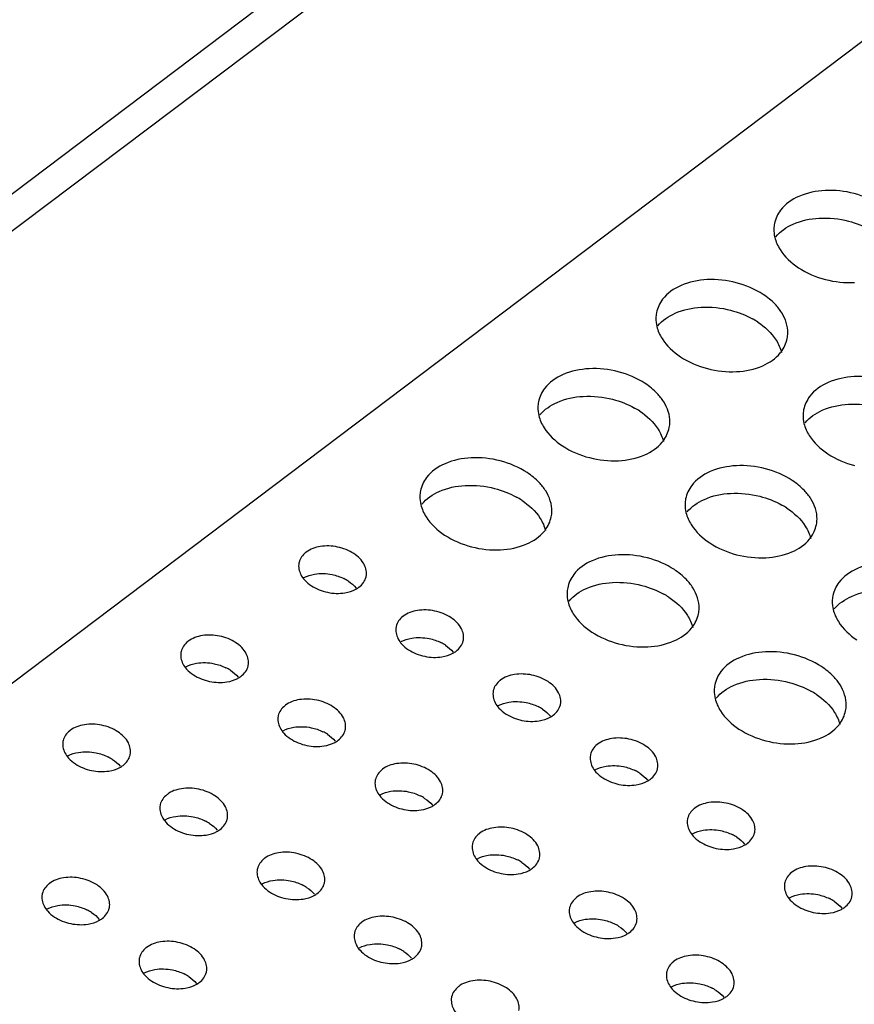
# Model space of a CAD drawing. Extents: x 0 to 594, y 0 to 420.
# Drawn here: x 326 to 330, y 193 to 198 of the extents above; entities that cross this region are included whole.
import ezdxf

# ---------------------------------------------------------------- set-up
doc = ezdxf.new("R2010")
doc.units = 0
doc.header["$LTSCALE"] = 32.67
doc.layers.add('00_COMPONENTS', color=7, linetype='CONTINUOUS')

msp = doc.modelspace()

# ---------------------------------------------------------------- linework, layer by layer
at = {"layer": '00_COMPONENTS', "color": 7, "linetype": 'CONTINUOUS'}
for p, q in [((340.6004, 208.4561), (319.3433, 192.4104)), ((340.7575, 208.3802), (319.5004, 192.3346)), ((340.9728, 206.1713), (316.4349, 187.6491))]:
    msp.add_line(p, q, dxfattribs=at)
for centre, radius, start, end in [((329.2741, 196.1028), 0.4286, 56.6476, 60.8479), ((328.6551, 195.6356), 0.4286, 56.6476, 60.8479), ((328.0361, 195.1683), 0.4286, 56.6476, 60.8479), ((329.4273, 195.1269), 0.4286, 56.6476, 60.8479), ((327.2383, 194.9132), 0.2255, 56.6804, 63.7499), ((328.8083, 194.6597), 0.4286, 56.6476, 60.8479), ((327.7479, 194.5775), 0.2255, 56.6804, 63.7499), ((326.6193, 194.446), 0.2255, 56.6804, 63.7499), ((329.5805, 194.151), 0.4286, 56.6476, 60.8479), ((328.2576, 194.2418), 0.2255, 56.6804, 63.7499), ((327.1289, 194.1103), 0.2255, 56.6804, 63.7499), ((326.0002, 193.9787), 0.2255, 56.6804, 63.7499), ((328.7673, 193.9061), 0.2255, 56.6804, 63.7499), ((327.6386, 193.7746), 0.2255, 56.6804, 63.7499), ((326.5099, 193.643), 0.2255, 56.6804, 63.7499), ((329.2769, 193.5704), 0.2255, 56.6804, 63.7499), ((328.1482, 193.4389), 0.2255, 56.6804, 63.7499), ((327.0196, 193.3073), 0.2255, 56.6804, 63.7499), ((329.7866, 193.2347), 0.2255, 56.6804, 63.7499), ((325.8909, 193.1758), 0.2255, 56.6804, 63.7499), ((328.6579, 193.1032), 0.2255, 56.6804, 63.7499), ((327.5292, 192.9716), 0.2255, 56.6804, 63.7499), ((326.4005, 192.8401), 0.2255, 56.6804, 63.7499), ((329.1676, 192.7675), 0.2255, 56.6804, 63.7499)]:
    msp.add_arc(centre, radius, start, end, dxfattribs=at)
for points, start_tangent, end_tangent in [([(329.8636, 197.1503), (329.7265, 197.1196), (329.6297, 197.0472), (329.5977, 196.9768)], (-0.998667, -0.051618), (-0.203951, -0.978981)), ([(330.1574, 197.0727), (330.0164, 197.1344), (329.8636, 197.1503)], (-0.83512, 0.550068), (-0.998667, -0.051618)), ([(329.6053, 196.908), (329.6957, 196.974), (329.8325, 197.0055)], (0.630123, 0.776495), (0.99838, 0.05689)), ([(329.8325, 197.0055), (329.9868, 196.99)], (0.99838, 0.05689), (0.968255, -0.249965)), ([(329.9868, 196.99), (330.1019, 196.9444)], (0.968255, -0.249965), (0.873169, -0.487418)), ([(329.5977, 196.9768), (329.5944, 196.9488), (329.5995, 196.9046)], (-0.203951, -0.978981), (0.240669, -0.970607)), ([(329.5995, 196.9046), (329.6269, 196.8413)], (0.240669, -0.970607), (0.530071, -0.847953)), ([(329.6269, 196.8413), (329.7241, 196.7456)], (0.530071, -0.847953), (0.83512, -0.550068)), ([(329.7241, 196.7456), (329.8652, 196.684)], (0.83512, -0.550068), (0.967777, -0.25181)), ([(329.2446, 196.683), (329.1075, 196.6523), (329.0107, 196.5799), (328.9787, 196.5096)], (-0.998667, -0.051618), (-0.203951, -0.978981)), ([(329.5384, 196.6055), (329.3974, 196.6671), (329.2446, 196.683)], (-0.83512, 0.550068), (-0.998667, -0.051618)), ([(329.8652, 196.684), (330.0179, 196.6681)], (0.967777, -0.25181), (0.998667, 0.051618)), ([(329.6014, 196.5536), (329.5384, 196.6055)], (-0.690369, 0.723458), (-0.83512, 0.550068)), ([(328.9863, 196.4408), (329.0767, 196.5067), (329.2135, 196.5382)], (0.630123, 0.776495), (0.99838, 0.05689)), ([(329.2135, 196.5382), (329.3678, 196.5227)], (0.99838, 0.05689), (0.968255, -0.249965)), ([(329.3678, 196.5227), (329.4829, 196.4771)], (0.968255, -0.249965), (0.873169, -0.487418)), ([(329.6648, 196.3743), (329.6681, 196.4023), (329.6357, 196.5098), (329.6014, 196.5536)], (0.203951, 0.978981), (-0.690369, 0.723458)), ([(328.9787, 196.5096), (328.9754, 196.4815), (328.9804, 196.4373)], (-0.203951, -0.978981), (0.240669, -0.970607)), ([(328.9804, 196.4373), (329.0079, 196.3741)], (0.240669, -0.970607), (0.530071, -0.847953)), ([(329.5098, 196.4608), (329.6066, 196.3658), (329.6346, 196.3015)], (0.83512, -0.550068), (0.238276, -0.971198)), ([(329.0079, 196.3741), (329.1051, 196.2784)], (0.530071, -0.847953), (0.83512, -0.550068)), ([(329.6285, 196.2984), (329.6328, 196.3039), (329.6648, 196.3743)], (0.629611, 0.776911), (0.203951, 0.978981)), ([(329.1051, 196.2784), (329.2461, 196.2167)], (0.83512, -0.550068), (0.967777, -0.25181)), ([(329.3989, 196.2008), (329.536, 196.2315), (329.6285, 196.2984)], (0.998667, 0.051618), (0.629611, 0.776911)), ([(328.6256, 196.2158), (328.4885, 196.1851), (328.3917, 196.1127), (328.3597, 196.0423)], (-0.998667, -0.051618), (-0.203951, -0.978981)), ([(328.9194, 196.1382), (328.7783, 196.1999), (328.6256, 196.2158)], (-0.83512, 0.550068), (-0.998667, -0.051618)), ([(329.2461, 196.2167), (329.3989, 196.2008)], (0.967777, -0.25181), (0.998667, 0.051618)), ([(330.0168, 196.1744), (329.8797, 196.1437), (329.7829, 196.0713), (329.7509, 196.0009)], (-0.998667, -0.051618), (-0.203951, -0.978981)), ([(330.3106, 196.0968), (330.1696, 196.1585), (330.0168, 196.1744)], (-0.83512, 0.550068), (-0.998667, -0.051618)), ([(328.9824, 196.0863), (328.9194, 196.1382)], (-0.690369, 0.723458), (-0.83512, 0.550068)), ([(328.3673, 195.9735), (328.4577, 196.0395), (328.5945, 196.071)], (0.630123, 0.776495), (0.99838, 0.05689)), ([(328.5945, 196.071), (328.7488, 196.0555)], (0.99838, 0.05689), (0.968255, -0.249965)), ([(328.7488, 196.0555), (328.8639, 196.0099)], (0.968255, -0.249965), (0.873169, -0.487418)), ([(329.0458, 195.907), (329.0491, 195.935), (329.0166, 196.0425), (328.9824, 196.0863)], (0.203951, 0.978981), (-0.690369, 0.723458)), ([(328.3597, 196.0423), (328.3564, 196.0143), (328.3614, 195.9701)], (-0.203951, -0.978981), (0.240669, -0.970607)), ([(329.7509, 196.0009), (329.7476, 195.9729), (329.7527, 195.9287)], (-0.203951, -0.978981), (0.240669, -0.970607)), ([(329.7585, 195.9321), (329.8489, 195.9981), (329.9857, 196.0296)], (0.630123, 0.776495), (0.99838, 0.05689)), ([(329.9857, 196.0296), (330.14, 196.0141)], (0.99838, 0.05689), (0.968255, -0.249965)), ([(328.3614, 195.9701), (328.3888, 195.9068)], (0.240669, -0.970607), (0.530071, -0.847953)), ([(328.8908, 195.9936), (328.9876, 195.8985), (329.0155, 195.8342)], (0.83512, -0.550068), (0.238276, -0.971198)), ([(328.3888, 195.9068), (328.4861, 195.8111)], (0.530071, -0.847953), (0.83512, -0.550068)), ([(329.0095, 195.8312), (329.0138, 195.8367), (329.0458, 195.907)], (0.629611, 0.776911), (0.203951, 0.978981)), ([(329.7527, 195.9287), (329.7801, 195.8654)], (0.240669, -0.970607), (0.530071, -0.847953)), ([(329.7801, 195.8654), (329.8773, 195.7697)], (0.530071, -0.847953), (0.83512, -0.550068)), ([(328.4861, 195.8111), (328.6271, 195.7495)], (0.83512, -0.550068), (0.967777, -0.25181)), ([(328.7799, 195.7336), (328.917, 195.7643), (329.0095, 195.8312)], (0.998667, 0.051618), (0.629611, 0.776911)), ([(328.0066, 195.7485), (327.8695, 195.7178), (327.7727, 195.6454), (327.7407, 195.5751)], (-0.998667, -0.051618), (-0.203951, -0.978981)), ([(328.3004, 195.6709), (328.1593, 195.7326), (328.0066, 195.7485)], (-0.83512, 0.550068), (-0.998667, -0.051618)), ([(328.6271, 195.7495), (328.7799, 195.7336)], (0.967777, -0.25181), (0.998667, 0.051618)), ([(329.8773, 195.7697), (330.0184, 195.7081)], (0.83512, -0.550068), (0.967777, -0.25181)), ([(329.3978, 195.7071), (329.2607, 195.6764), (329.1639, 195.604), (329.1319, 195.5337)], (-0.998667, -0.051618), (-0.203951, -0.978981)), ([(329.6916, 195.6296), (329.5506, 195.6912), (329.3978, 195.7071)], (-0.83512, 0.550068), (-0.998667, -0.051618)), ([(328.3633, 195.6191), (328.3004, 195.6709)], (-0.690369, 0.723458), (-0.83512, 0.550068)), ([(327.7483, 195.5063), (327.8387, 195.5722), (327.9755, 195.6037)], (0.630123, 0.776495), (0.99838, 0.05689)), ([(327.9755, 195.6037), (328.1297, 195.5882)], (0.99838, 0.05689), (0.968255, -0.249965)), ([(328.1297, 195.5882), (328.2449, 195.5426)], (0.968255, -0.249965), (0.873169, -0.487418)), ([(328.4268, 195.4397), (328.4301, 195.4678), (328.3976, 195.5753), (328.3633, 195.6191)], (0.203951, 0.978981), (-0.690369, 0.723458)), ([(329.7546, 195.5777), (329.6916, 195.6296)], (-0.690369, 0.723458), (-0.83512, 0.550068)), ([(327.7407, 195.5751), (327.7374, 195.547), (327.7424, 195.5028)], (-0.203951, -0.978981), (0.240669, -0.970607)), ([(329.1319, 195.5337), (329.1286, 195.5056), (329.1336, 195.4615)], (-0.203951, -0.978981), (0.240669, -0.970607)), ([(329.1395, 195.4649), (329.2299, 195.5308), (329.3667, 195.5624)], (0.630123, 0.776495), (0.99838, 0.05689)), ([(329.3667, 195.5624), (329.521, 195.5468)], (0.99838, 0.05689), (0.968255, -0.249965)), ([(329.521, 195.5468), (329.6361, 195.5012)], (0.968255, -0.249965), (0.873169, -0.487418)), ([(329.818, 195.3984), (329.8213, 195.4264), (329.7888, 195.5339), (329.7546, 195.5777)], (0.203951, 0.978981), (-0.690369, 0.723458)), ([(327.7424, 195.5028), (327.7698, 195.4395)], (0.240669, -0.970607), (0.530071, -0.847953)), ([(328.2717, 195.5263), (328.3686, 195.4313), (328.3965, 195.3669)], (0.83512, -0.550068), (0.238276, -0.971198)), ([(329.663, 195.4849), (329.7598, 195.3899), (329.7878, 195.3256)], (0.83512, -0.550068), (0.238276, -0.971198)), ([(327.7698, 195.4395), (327.8671, 195.3439)], (0.530071, -0.847953), (0.83512, -0.550068)), ([(328.3905, 195.3639), (328.3948, 195.3694), (328.4268, 195.4397)], (0.629611, 0.776911), (0.203951, 0.978981)), ([(329.1336, 195.4615), (329.1611, 195.3982)], (0.240669, -0.970607), (0.530071, -0.847953)), ([(329.1611, 195.3982), (329.2583, 195.3025)], (0.530071, -0.847953), (0.83512, -0.550068)), ([(329.7817, 195.3225), (329.786, 195.328), (329.818, 195.3984)], (0.629611, 0.776911), (0.203951, 0.978981)), ([(327.8671, 195.3439), (328.0081, 195.2822)], (0.83512, -0.550068), (0.967777, -0.25181)), ([(328.1609, 195.2663), (328.2979, 195.297), (328.3905, 195.3639)], (0.998667, 0.051618), (0.629611, 0.776911)), ([(327.3908, 195.2463), (327.3056, 195.281), (327.215, 195.2836), (327.1408, 195.2541), (327.138, 195.2519)], (-0.83512, 0.550068), (-0.774206, -0.632933)), ([(328.0081, 195.2822), (328.1609, 195.2663)], (0.967777, -0.25181), (0.998667, 0.051618)), ([(329.2583, 195.3025), (329.3993, 195.2408)], (0.83512, -0.550068), (0.967777, -0.25181)), ([(329.5521, 195.2249), (329.6892, 195.2556), (329.7817, 195.3225)], (0.998667, 0.051618), (0.629611, 0.776911)), ([(327.138, 195.2519), (327.1035, 195.2002), (327.1028, 195.1973)], (-0.774206, -0.632933), (-0.18946, -0.981889)), ([(327.4458, 195.1884), (327.3908, 195.2463)], (-0.449067, 0.893498), (-0.83512, 0.550068)), ([(328.7788, 195.2399), (328.6417, 195.2092), (328.5449, 195.1368), (328.5129, 195.0664)], (-0.998667, -0.051618), (-0.203951, -0.978981)), ([(329.0726, 195.1623), (328.9315, 195.224), (328.7788, 195.2399)], (-0.83512, 0.550068), (-0.998667, -0.051618)), ([(329.3993, 195.2408), (329.5521, 195.2249)], (0.967777, -0.25181), (0.998667, 0.051618)), ([(327.1028, 195.1973), (327.1129, 195.1361), (327.1323, 195.108)], (-0.18946, -0.981889), (0.670826, -0.741615)), ([(327.4559, 195.1271), (327.4458, 195.1884)], (0.18946, 0.981889), (-0.449067, 0.893498)), ([(330.17, 195.1985), (330.0329, 195.1678), (329.9361, 195.0954), (329.9041, 195.0251)], (-0.998667, -0.051618), (-0.203951, -0.978981)), ([(327.1291, 195.1205), (327.1851, 195.1388)], (0.877905, 0.478834), (0.986931, 0.161146)), ([(327.1851, 195.1388), (327.2764, 195.1365)], (0.986931, 0.161146), (0.979437, -0.20175)), ([(327.2764, 195.1365), (327.338, 195.1155)], (0.979437, -0.20175), (0.896484, -0.443077)), ([(327.4179, 195.0704), (327.4553, 195.1243), (327.4559, 195.1271)], (0.792016, 0.610501), (0.18946, 0.981889)), ([(329.1356, 195.1105), (329.0726, 195.1623)], (-0.690369, 0.723458), (-0.83512, 0.550068)), ([(327.1323, 195.108), (327.1679, 195.0781)], (0.670826, -0.741615), (0.83512, -0.550068)), ([(327.1679, 195.0781), (327.2531, 195.0434), (327.3437, 195.0408)], (0.83512, -0.550068), (0.987879, 0.155223)), ([(327.3622, 195.1017), (327.4028, 195.0659)], (0.83512, -0.550068), (0.629003, -0.777403)), ([(327.4011, 195.0594), (327.4179, 195.0704)], (0.877207, 0.480113), (0.792016, 0.610501)), ([(328.5205, 194.9976), (328.6109, 195.0636), (328.7477, 195.0951)], (0.630123, 0.776495), (0.99838, 0.05689)), ([(328.7477, 195.0951), (328.902, 195.0796)], (0.99838, 0.05689), (0.968255, -0.249965)), ([(328.902, 195.0796), (329.0171, 195.034)], (0.968255, -0.249965), (0.873169, -0.487418)), ([(329.199, 194.9311), (329.2023, 194.9592), (329.1698, 195.0666), (329.1356, 195.1105)], (0.203951, 0.978981), (-0.690369, 0.723458)), ([(327.3437, 195.0408), (327.4011, 195.0594)], (0.987879, 0.155223), (0.877207, 0.480113)), ([(328.5129, 195.0664), (328.5096, 195.0384), (328.5146, 194.9942)], (-0.203951, -0.978981), (0.240669, -0.970607)), ([(329.044, 195.0177), (329.1408, 194.9226), (329.1687, 194.8583)], (0.83512, -0.550068), (0.238276, -0.971198)), ([(329.9041, 195.0251), (329.9008, 194.997), (329.9059, 194.9528)], (-0.203951, -0.978981), (0.240669, -0.970607)), ([(329.9117, 194.9562), (330.0021, 195.0222), (330.1389, 195.0537)], (0.630123, 0.776495), (0.99838, 0.05689)), ([(328.5146, 194.9942), (328.542, 194.9309)], (0.240669, -0.970607), (0.530071, -0.847953)), ([(327.6477, 194.9162), (327.6131, 194.8645), (327.6125, 194.8616)], (-0.774206, -0.632933), (-0.18946, -0.981889)), ([(327.9005, 194.9106), (327.8153, 194.9453), (327.7247, 194.9479), (327.6505, 194.9184), (327.6477, 194.9162)], (-0.83512, 0.550068), (-0.774206, -0.632933)), ([(328.542, 194.9309), (328.6393, 194.8352)], (0.530071, -0.847953), (0.83512, -0.550068)), ([(329.1627, 194.8553), (329.167, 194.8608), (329.199, 194.9311)], (0.629611, 0.776911), (0.203951, 0.978981)), ([(329.9059, 194.9528), (329.9333, 194.8895)], (0.240669, -0.970607), (0.530071, -0.847953)), ([(327.9555, 194.8527), (327.9005, 194.9106)], (-0.449067, 0.893498), (-0.83512, 0.550068)), ([(329.9333, 194.8895), (330.0305, 194.7939)], (0.530071, -0.847953), (0.83512, -0.550068)), ([(326.7718, 194.7791), (326.6866, 194.8137), (326.596, 194.8163), (326.5218, 194.7868), (326.519, 194.7846)], (-0.83512, 0.550068), (-0.774206, -0.632933)), ([(327.6125, 194.8616), (327.6226, 194.8004), (327.642, 194.7723)], (-0.18946, -0.981889), (0.670826, -0.741615)), ([(327.9656, 194.7914), (327.9555, 194.8527)], (0.18946, 0.981889), (-0.449067, 0.893498)), ([(328.6393, 194.8352), (328.7803, 194.7736)], (0.83512, -0.550068), (0.967777, -0.25181)), ([(328.9331, 194.7577), (329.0702, 194.7884), (329.1627, 194.8553)], (0.998667, 0.051618), (0.629611, 0.776911)), ([(326.519, 194.7846), (326.4844, 194.7329), (326.4838, 194.73)], (-0.774206, -0.632933), (-0.18946, -0.981889)), ([(326.8268, 194.7211), (326.7718, 194.7791)], (-0.449067, 0.893498), (-0.83512, 0.550068)), ([(327.6388, 194.7848), (327.6947, 194.8031)], (0.877905, 0.478834), (0.986931, 0.161146)), ([(327.642, 194.7723), (327.6776, 194.7424)], (0.670826, -0.741615), (0.83512, -0.550068)), ([(327.6947, 194.8031), (327.7861, 194.8008)], (0.986931, 0.161146), (0.979437, -0.20175)), ([(327.7861, 194.8008), (327.8477, 194.7798)], (0.979437, -0.20175), (0.896484, -0.443077)), ([(327.8718, 194.766), (327.9125, 194.7302)], (0.83512, -0.550068), (0.629003, -0.777403)), ([(327.9276, 194.7347), (327.9649, 194.7886), (327.9656, 194.7914)], (0.792016, 0.610501), (0.18946, 0.981889)), ([(328.7803, 194.7736), (328.9331, 194.7577)], (0.967777, -0.25181), (0.998667, 0.051618)), ([(326.4838, 194.73), (326.4939, 194.6688), (326.5133, 194.6408)], (-0.18946, -0.981889), (0.670826, -0.741615)), ([(326.8369, 194.6599), (326.8268, 194.7211)], (0.18946, 0.981889), (-0.449067, 0.893498)), ([(327.6776, 194.7424), (327.7628, 194.7077), (327.8534, 194.7051)], (0.83512, -0.550068), (0.987879, 0.155223)), ([(327.8534, 194.7051), (327.9107, 194.7237)], (0.987879, 0.155223), (0.877207, 0.480113)), ([(327.9107, 194.7237), (327.9276, 194.7347)], (0.877207, 0.480113), (0.792016, 0.610501)), ([(329.551, 194.7312), (329.4139, 194.7005), (329.3171, 194.6281), (329.2851, 194.5578)], (-0.998667, -0.051618), (-0.203951, -0.978981)), ([(329.8448, 194.6537), (329.7038, 194.7153), (329.551, 194.7312)], (-0.83512, 0.550068), (-0.998667, -0.051618)), ([(326.5101, 194.6533), (326.5661, 194.6715)], (0.877905, 0.478834), (0.986931, 0.161146)), ([(326.5661, 194.6715), (326.6574, 194.6692)], (0.986931, 0.161146), (0.979437, -0.20175)), ([(326.6574, 194.6692), (326.719, 194.6482)], (0.979437, -0.20175), (0.896484, -0.443077)), ([(326.7989, 194.6031), (326.8363, 194.657), (326.8369, 194.6599)], (0.792016, 0.610501), (0.18946, 0.981889)), ([(326.5133, 194.6408), (326.5489, 194.6109)], (0.670826, -0.741615), (0.83512, -0.550068)), ([(326.5489, 194.6109), (326.6341, 194.5762), (326.7247, 194.5736)], (0.83512, -0.550068), (0.987879, 0.155223)), ([(326.7431, 194.6344), (326.7838, 194.5986)], (0.83512, -0.550068), (0.629003, -0.777403)), ([(328.4101, 194.5749), (328.3249, 194.6096), (328.2343, 194.6122), (328.1601, 194.5827), (328.1574, 194.5805)], (-0.83512, 0.550068), (-0.774206, -0.632933)), ([(329.9078, 194.6018), (329.8448, 194.6537)], (-0.690369, 0.723458), (-0.83512, 0.550068)), ([(326.7247, 194.5736), (326.782, 194.5921)], (0.987879, 0.155223), (0.877207, 0.480113)), ([(326.782, 194.5921), (326.7989, 194.6031)], (0.877207, 0.480113), (0.792016, 0.610501)), ([(328.1574, 194.5805), (328.1228, 194.5288), (328.1222, 194.5259)], (-0.774206, -0.632933), (-0.18946, -0.981889)), ([(328.4652, 194.517), (328.4101, 194.5749)], (-0.449067, 0.893498), (-0.83512, 0.550068)), ([(329.2851, 194.5578), (329.2818, 194.5298), (329.2868, 194.4856)], (-0.203951, -0.978981), (0.240669, -0.970607)), ([(329.2927, 194.489), (329.3831, 194.5549), (329.5199, 194.5865)], (0.630123, 0.776495), (0.99838, 0.05689)), ([(329.5199, 194.5865), (329.6742, 194.5709)], (0.99838, 0.05689), (0.968255, -0.249965)), ([(329.6742, 194.5709), (329.7893, 194.5253)], (0.968255, -0.249965), (0.873169, -0.487418)), ([(329.9712, 194.4225), (329.9745, 194.4505), (329.942, 194.558), (329.9078, 194.6018)], (0.203951, 0.978981), (-0.690369, 0.723458)), ([(328.1222, 194.5259), (328.1322, 194.4647), (328.1517, 194.4366)], (-0.18946, -0.981889), (0.670826, -0.741615)), ([(328.4752, 194.4557), (328.4652, 194.517)], (0.18946, 0.981889), (-0.449067, 0.893498)), ([(329.8162, 194.509), (329.913, 194.414), (329.941, 194.3497)], (0.83512, -0.550068), (0.238276, -0.971198)), ([(327.2814, 194.4434), (327.1962, 194.478), (327.1056, 194.4806), (327.0315, 194.4511), (327.0287, 194.4489)], (-0.83512, 0.550068), (-0.774206, -0.632933)), ([(328.1485, 194.4491), (328.2044, 194.4674)], (0.877905, 0.478834), (0.986931, 0.161146)), ([(328.2044, 194.4674), (328.2958, 194.4651)], (0.986931, 0.161146), (0.979437, -0.20175)), ([(328.2958, 194.4651), (328.3573, 194.4441)], (0.979437, -0.20175), (0.896484, -0.443077)), ([(328.4373, 194.399), (328.4746, 194.4529), (328.4752, 194.4557)], (0.792016, 0.610501), (0.18946, 0.981889)), ([(329.2868, 194.4856), (329.3143, 194.4223)], (0.240669, -0.970607), (0.530071, -0.847953)), ([(327.0287, 194.4489), (326.9941, 194.3972), (326.9935, 194.3943)], (-0.774206, -0.632933), (-0.18946, -0.981889)), ([(327.3365, 194.3854), (327.2814, 194.4434)], (-0.449067, 0.893498), (-0.83512, 0.550068)), ([(328.1517, 194.4366), (328.1873, 194.4067)], (0.670826, -0.741615), (0.83512, -0.550068)), ([(328.1873, 194.4067), (328.2725, 194.372), (328.3631, 194.3694)], (0.83512, -0.550068), (0.987879, 0.155223)), ([(328.3815, 194.4303), (328.4221, 194.3945)], (0.83512, -0.550068), (0.629003, -0.777403)), ([(328.4204, 194.388), (328.4373, 194.399)], (0.877207, 0.480113), (0.792016, 0.610501)), ([(329.3143, 194.4223), (329.4115, 194.3266)], (0.530071, -0.847953), (0.83512, -0.550068)), ([(329.9349, 194.3466), (329.9392, 194.3521), (329.9712, 194.4225)], (0.629611, 0.776911), (0.203951, 0.978981)), ([(326.1528, 194.3118), (326.0676, 194.3465), (325.977, 194.3491), (325.9028, 194.3196), (325.9, 194.3174)], (-0.83512, 0.550068), (-0.774206, -0.632933)), ([(326.9935, 194.3943), (327.0035, 194.3331), (327.023, 194.3051)], (-0.18946, -0.981889), (0.670826, -0.741615)), ([(327.3465, 194.3242), (327.3365, 194.3854)], (0.18946, 0.981889), (-0.449067, 0.893498)), ([(328.3631, 194.3694), (328.4204, 194.388)], (0.987879, 0.155223), (0.877207, 0.480113)), ([(329.7053, 194.249), (329.8424, 194.2797), (329.9349, 194.3466)], (0.998667, 0.051618), (0.629611, 0.776911)), ([(325.9, 194.3174), (325.8654, 194.2656), (325.8648, 194.2628)], (-0.774206, -0.632933), (-0.18946, -0.981889)), ([(326.2078, 194.2539), (326.1528, 194.3118)], (-0.449067, 0.893498), (-0.83512, 0.550068)), ([(327.0198, 194.3176), (327.0757, 194.3358)], (0.877905, 0.478834), (0.986931, 0.161146)), ([(327.023, 194.3051), (327.0586, 194.2752)], (0.670826, -0.741615), (0.83512, -0.550068)), ([(327.0757, 194.3358), (327.1671, 194.3335)], (0.986931, 0.161146), (0.979437, -0.20175)), ([(327.1671, 194.3335), (327.2287, 194.3125)], (0.979437, -0.20175), (0.896484, -0.443077)), ([(327.2528, 194.2987), (327.2935, 194.2629)], (0.83512, -0.550068), (0.629003, -0.777403)), ([(327.3086, 194.2674), (327.3459, 194.3213), (327.3465, 194.3242)], (0.792016, 0.610501), (0.18946, 0.981889)), ([(329.4115, 194.3266), (329.5525, 194.2649)], (0.83512, -0.550068), (0.967777, -0.25181)), ([(325.8648, 194.2628), (325.8749, 194.2015), (325.8943, 194.1735)], (-0.18946, -0.981889), (0.670826, -0.741615)), ([(326.2179, 194.1926), (326.2078, 194.2539)], (0.18946, 0.981889), (-0.449067, 0.893498)), ([(327.0586, 194.2752), (327.1438, 194.2405), (327.2344, 194.2379)], (0.83512, -0.550068), (0.987879, 0.155223)), ([(327.2344, 194.2379), (327.2917, 194.2564)], (0.987879, 0.155223), (0.877207, 0.480113)), ([(327.2917, 194.2564), (327.3086, 194.2674)], (0.877207, 0.480113), (0.792016, 0.610501)), ([(328.667, 194.2448), (328.6324, 194.1931), (328.6318, 194.1902)], (-0.774206, -0.632933), (-0.18946, -0.981889)), ([(328.9198, 194.2392), (328.8346, 194.2739), (328.744, 194.2765), (328.6698, 194.247), (328.667, 194.2448)], (-0.83512, 0.550068), (-0.774206, -0.632933)), ([(329.5525, 194.2649), (329.7053, 194.249)], (0.967777, -0.25181), (0.998667, 0.051618)), ([(325.8911, 194.186), (325.947, 194.2042)], (0.877905, 0.478834), (0.986931, 0.161146)), ([(325.947, 194.2042), (326.0384, 194.202)], (0.986931, 0.161146), (0.979437, -0.20175)), ([(326.0384, 194.202), (326.1, 194.181)], (0.979437, -0.20175), (0.896484, -0.443077)), ([(326.1799, 194.1358), (326.2172, 194.1898), (326.2179, 194.1926)], (0.792016, 0.610501), (0.18946, 0.981889)), ([(328.9748, 194.1813), (328.9198, 194.2392)], (-0.449067, 0.893498), (-0.83512, 0.550068)), ([(325.8943, 194.1735), (325.9299, 194.1436)], (0.670826, -0.741615), (0.83512, -0.550068)), ([(325.9299, 194.1436), (326.0151, 194.1089), (326.1057, 194.1063)], (0.83512, -0.550068), (0.987879, 0.155223)), ([(326.1241, 194.1672), (326.1648, 194.1313)], (0.83512, -0.550068), (0.629003, -0.777403)), ([(327.7911, 194.1077), (327.7059, 194.1423), (327.6153, 194.1449), (327.5411, 194.1154), (327.5384, 194.1132)], (-0.83512, 0.550068), (-0.774206, -0.632933)), ([(328.6318, 194.1902), (328.6419, 194.129), (328.6613, 194.1009)], (-0.18946, -0.981889), (0.670826, -0.741615)), ([(328.9849, 194.12), (328.9748, 194.1813)], (0.18946, 0.981889), (-0.449067, 0.893498)), ([(326.1057, 194.1063), (326.163, 194.1248)], (0.987879, 0.155223), (0.877207, 0.480113)), ([(326.163, 194.1248), (326.1799, 194.1358)], (0.877207, 0.480113), (0.792016, 0.610501)), ([(327.5384, 194.1132), (327.5038, 194.0615), (327.5031, 194.0586)], (-0.774206, -0.632933), (-0.18946, -0.981889)), ([(327.8461, 194.0497), (327.7911, 194.1077)], (-0.449067, 0.893498), (-0.83512, 0.550068)), ([(328.6581, 194.1134), (328.7141, 194.1317)], (0.877905, 0.478834), (0.986931, 0.161146)), ([(328.6613, 194.1009), (328.6969, 194.071)], (0.670826, -0.741615), (0.83512, -0.550068)), ([(328.7141, 194.1317), (328.8054, 194.1294)], (0.986931, 0.161146), (0.979437, -0.20175)), ([(328.8054, 194.1294), (328.867, 194.1084)], (0.979437, -0.20175), (0.896484, -0.443077)), ([(328.8911, 194.0946), (328.9318, 194.0588)], (0.83512, -0.550068), (0.629003, -0.777403)), ([(328.9469, 194.0633), (328.9843, 194.1172), (328.9849, 194.12)], (0.792016, 0.610501), (0.18946, 0.981889)), ([(327.5031, 194.0586), (327.5132, 193.9974), (327.5326, 193.9694)], (-0.18946, -0.981889), (0.670826, -0.741615)), ([(327.8562, 193.9885), (327.8461, 194.0497)], (0.18946, 0.981889), (-0.449067, 0.893498)), ([(328.6969, 194.071), (328.7821, 194.0363), (328.8727, 194.0337)], (0.83512, -0.550068), (0.987879, 0.155223)), ([(328.8727, 194.0337), (328.93, 194.0523)], (0.987879, 0.155223), (0.877207, 0.480113)), ([(328.93, 194.0523), (328.9469, 194.0633)], (0.877207, 0.480113), (0.792016, 0.610501)), ([(326.6624, 193.9761), (326.5772, 194.0108), (326.4866, 194.0134), (326.4124, 193.9839), (326.4097, 193.9817)], (-0.83512, 0.550068), (-0.774206, -0.632933)), ([(327.5295, 193.9819), (327.5854, 194.0001)], (0.877905, 0.478834), (0.986931, 0.161146)), ([(327.5854, 194.0001), (327.6767, 193.9978)], (0.986931, 0.161146), (0.979437, -0.20175)), ([(327.6767, 193.9978), (327.7383, 193.9769)], (0.979437, -0.20175), (0.896484, -0.443077)), ([(327.8182, 193.9317), (327.8556, 193.9856), (327.8562, 193.9885)], (0.792016, 0.610501), (0.18946, 0.981889)), ([(326.4097, 193.9817), (326.3751, 193.9299), (326.3745, 193.9271)], (-0.774206, -0.632933), (-0.18946, -0.981889)), ([(326.7175, 193.9182), (326.6624, 193.9761)], (-0.449067, 0.893498), (-0.83512, 0.550068)), ([(327.5326, 193.9694), (327.5683, 193.9395)], (0.670826, -0.741615), (0.83512, -0.550068)), ([(327.5683, 193.9395), (327.6534, 193.9048), (327.744, 193.9022)], (0.83512, -0.550068), (0.987879, 0.155223)), ([(327.7625, 193.963), (327.8031, 193.9272)], (0.83512, -0.550068), (0.629003, -0.777403)), ([(329.4294, 193.9035), (329.3442, 193.9382), (329.2537, 193.9408), (329.1795, 193.9113), (329.1767, 193.9091)], (-0.83512, 0.550068), (-0.774206, -0.632933)), ([(326.3745, 193.9271), (326.3845, 193.8658), (326.404, 193.8378)], (-0.18946, -0.981889), (0.670826, -0.741615)), ([(326.7275, 193.8569), (326.7175, 193.9182)], (0.18946, 0.981889), (-0.449067, 0.893498)), ([(327.744, 193.9022), (327.8014, 193.9207)], (0.987879, 0.155223), (0.877207, 0.480113)), ([(327.8014, 193.9207), (327.8182, 193.9317)], (0.877207, 0.480113), (0.792016, 0.610501)), ([(329.1767, 193.9091), (329.1421, 193.8574), (329.1415, 193.8545)], (-0.774206, -0.632933), (-0.18946, -0.981889)), ([(329.4845, 193.8456), (329.4294, 193.9035)], (-0.449067, 0.893498), (-0.83512, 0.550068)), ([(326.4008, 193.8503), (326.4567, 193.8685)], (0.877905, 0.478834), (0.986931, 0.161146)), ([(326.404, 193.8378), (326.4396, 193.8079)], (0.670826, -0.741615), (0.83512, -0.550068)), ([(326.4567, 193.8685), (326.5481, 193.8663)], (0.986931, 0.161146), (0.979437, -0.20175)), ([(326.5481, 193.8663), (326.6096, 193.8453)], (0.979437, -0.20175), (0.896484, -0.443077)), ([(326.6338, 193.8315), (326.6744, 193.7956)], (0.83512, -0.550068), (0.629003, -0.777403)), ([(326.6896, 193.8001), (326.7269, 193.8541), (326.7275, 193.8569)], (0.792016, 0.610501), (0.18946, 0.981889)), ([(329.1415, 193.8545), (329.1516, 193.7933), (329.171, 193.7652)], (-0.18946, -0.981889), (0.670826, -0.741615)), ([(329.4945, 193.7843), (329.4845, 193.8456)], (0.18946, 0.981889), (-0.449067, 0.893498)), ([(326.4396, 193.8079), (326.5248, 193.7732), (326.6154, 193.7706)], (0.83512, -0.550068), (0.987879, 0.155223)), ([(326.6154, 193.7706), (326.6727, 193.7891)], (0.987879, 0.155223), (0.877207, 0.480113)), ([(326.6727, 193.7891), (326.6896, 193.8001)], (0.877207, 0.480113), (0.792016, 0.610501)), ([(328.3008, 193.772), (328.2156, 193.8066), (328.125, 193.8092), (328.0508, 193.7797), (328.048, 193.7775)], (-0.83512, 0.550068), (-0.774206, -0.632933)), ([(329.1678, 193.7777), (329.2237, 193.796)], (0.877905, 0.478834), (0.986931, 0.161146)), ([(329.2237, 193.796), (329.3151, 193.7937)], (0.986931, 0.161146), (0.979437, -0.20175)), ([(329.3151, 193.7937), (329.3767, 193.7727)], (0.979437, -0.20175), (0.896484, -0.443077)), ([(329.4566, 193.7276), (329.4939, 193.7815), (329.4945, 193.7843)], (0.792016, 0.610501), (0.18946, 0.981889)), ([(328.048, 193.7775), (328.0134, 193.7258), (328.0128, 193.7229)], (-0.774206, -0.632933), (-0.18946, -0.981889)), ([(328.3558, 193.714), (328.3008, 193.772)], (-0.449067, 0.893498), (-0.83512, 0.550068)), ([(329.171, 193.7652), (329.2066, 193.7353)], (0.670826, -0.741615), (0.83512, -0.550068)), ([(329.2066, 193.7353), (329.2918, 193.7006), (329.3824, 193.698)], (0.83512, -0.550068), (0.987879, 0.155223)), ([(329.4008, 193.7589), (329.4415, 193.7231)], (0.83512, -0.550068), (0.629003, -0.777403)), ([(329.4397, 193.7166), (329.4566, 193.7276)], (0.877207, 0.480113), (0.792016, 0.610501)), ([(327.1721, 193.6404), (327.0869, 193.6751), (326.9963, 193.6777), (326.9221, 193.6482), (326.9193, 193.646)], (-0.83512, 0.550068), (-0.774206, -0.632933)), ([(328.0128, 193.7229), (328.0229, 193.6617), (328.0423, 193.6337)], (-0.18946, -0.981889), (0.670826, -0.741615)), ([(328.3659, 193.6528), (328.3558, 193.714)], (0.18946, 0.981889), (-0.449067, 0.893498)), ([(329.3824, 193.698), (329.4397, 193.7166)], (0.987879, 0.155223), (0.877207, 0.480113)), ([(326.9193, 193.646), (326.8847, 193.5942), (326.8841, 193.5914)], (-0.774206, -0.632933), (-0.18946, -0.981889)), ([(327.2271, 193.5825), (327.1721, 193.6404)], (-0.449067, 0.893498), (-0.83512, 0.550068)), ([(328.0391, 193.6462), (328.095, 193.6644)], (0.877905, 0.478834), (0.986931, 0.161146)), ([(328.0423, 193.6337), (328.0779, 193.6038)], (0.670826, -0.741615), (0.83512, -0.550068)), ([(328.095, 193.6644), (328.1864, 193.6621)], (0.986931, 0.161146), (0.979437, -0.20175)), ([(328.1864, 193.6621), (328.248, 193.6412)], (0.979437, -0.20175), (0.896484, -0.443077)), ([(328.2721, 193.6273), (328.3128, 193.5915)], (0.83512, -0.550068), (0.629003, -0.777403)), ([(328.3279, 193.596), (328.3652, 193.6499), (328.3659, 193.6528)], (0.792016, 0.610501), (0.18946, 0.981889)), ([(326.8841, 193.5914), (326.8942, 193.5301), (326.9136, 193.5021)], (-0.18946, -0.981889), (0.670826, -0.741615)), ([(327.2372, 193.5212), (327.2271, 193.5825)], (0.18946, 0.981889), (-0.449067, 0.893498)), ([(328.0779, 193.6038), (328.1631, 193.5691), (328.2537, 193.5665)], (0.83512, -0.550068), (0.987879, 0.155223)), ([(328.2537, 193.5665), (328.311, 193.585)], (0.987879, 0.155223), (0.877207, 0.480113)), ([(328.311, 193.585), (328.3279, 193.596)], (0.877207, 0.480113), (0.792016, 0.610501)), ([(329.6864, 193.5734), (329.6518, 193.5217), (329.6512, 193.5188)], (-0.774206, -0.632933), (-0.18946, -0.981889)), ([(329.9391, 193.5678), (329.8539, 193.6025), (329.7633, 193.6051), (329.6891, 193.5756), (329.6864, 193.5734)], (-0.83512, 0.550068), (-0.774206, -0.632933)), ([(326.0434, 193.5089), (325.9582, 193.5435), (325.8676, 193.5461), (325.7934, 193.5166), (325.7907, 193.5144)], (-0.83512, 0.550068), (-0.774206, -0.632933)), ([(326.9104, 193.5146), (326.9664, 193.5328)], (0.877905, 0.478834), (0.986931, 0.161146)), ([(326.9664, 193.5328), (327.0577, 193.5306)], (0.986931, 0.161146), (0.979437, -0.20175)), ([(327.0577, 193.5306), (327.1193, 193.5096)], (0.979437, -0.20175), (0.896484, -0.443077)), ([(327.1992, 193.4644), (327.2366, 193.5184), (327.2372, 193.5212)], (0.792016, 0.610501), (0.18946, 0.981889)), ([(329.9941, 193.5099), (329.9391, 193.5678)], (-0.449067, 0.893498), (-0.83512, 0.550068)), ([(325.7907, 193.5144), (325.7561, 193.4627), (325.7554, 193.4598)], (-0.774206, -0.632933), (-0.18946, -0.981889)), ([(326.0984, 193.4509), (326.0434, 193.5089)], (-0.449067, 0.893498), (-0.83512, 0.550068)), ([(326.9136, 193.5021), (326.9492, 193.4722)], (0.670826, -0.741615), (0.83512, -0.550068)), ([(326.9492, 193.4722), (327.0344, 193.4375), (327.125, 193.4349)], (0.83512, -0.550068), (0.987879, 0.155223)), ([(327.1434, 193.4958), (327.1841, 193.4599)], (0.83512, -0.550068), (0.629003, -0.777403)), ([(328.8104, 193.4363), (328.7252, 193.4709), (328.6346, 193.4735), (328.5604, 193.444), (328.5577, 193.4418)], (-0.83512, 0.550068), (-0.774206, -0.632933)), ([(329.6512, 193.5188), (329.6612, 193.4576), (329.6807, 193.4295)], (-0.18946, -0.981889), (0.670826, -0.741615)), ([(330.0042, 193.4487), (329.9941, 193.5099)], (0.18946, 0.981889), (-0.449067, 0.893498)), ([(325.7554, 193.4598), (325.7655, 193.3986), (325.7849, 193.3706)], (-0.18946, -0.981889), (0.670826, -0.741615)), ([(326.1085, 193.3897), (326.0984, 193.4509)], (0.18946, 0.981889), (-0.449067, 0.893498)), ([(327.125, 193.4349), (327.1823, 193.4534)], (0.987879, 0.155223), (0.877207, 0.480113)), ([(327.1823, 193.4534), (327.1992, 193.4644)], (0.877207, 0.480113), (0.792016, 0.610501)), ([(328.5577, 193.4418), (328.5231, 193.3901), (328.5225, 193.3872)], (-0.774206, -0.632933), (-0.18946, -0.981889)), ([(328.8655, 193.3783), (328.8104, 193.4363)], (-0.449067, 0.893498), (-0.83512, 0.550068)), ([(329.6775, 193.442), (329.7334, 193.4603)], (0.877905, 0.478834), (0.986931, 0.161146)), ([(329.6807, 193.4295), (329.7163, 193.3996)], (0.670826, -0.741615), (0.83512, -0.550068)), ([(329.7334, 193.4603), (329.8247, 193.458)], (0.986931, 0.161146), (0.979437, -0.20175)), ([(329.8247, 193.458), (329.8863, 193.437)], (0.979437, -0.20175), (0.896484, -0.443077)), ([(329.9105, 193.4232), (329.9511, 193.3874)], (0.83512, -0.550068), (0.629003, -0.777403)), ([(329.9662, 193.3919), (330.0036, 193.4458), (330.0042, 193.4487)], (0.792016, 0.610501), (0.18946, 0.981889)), ([(325.7818, 193.383), (325.8377, 193.4013)], (0.877905, 0.478834), (0.986931, 0.161146)), ([(325.7849, 193.3706), (325.8206, 193.3406)], (0.670826, -0.741615), (0.83512, -0.550068)), ([(325.8377, 193.4013), (325.929, 193.399)], (0.986931, 0.161146), (0.979437, -0.20175)), ([(325.929, 193.399), (325.9906, 193.378)], (0.979437, -0.20175), (0.896484, -0.443077)), ([(326.0705, 193.3329), (326.1079, 193.3868), (326.1085, 193.3897)], (0.792016, 0.610501), (0.18946, 0.981889)), ([(328.5225, 193.3872), (328.5325, 193.326), (328.552, 193.298)], (-0.18946, -0.981889), (0.670826, -0.741615)), ([(328.8755, 193.3171), (328.8655, 193.3783)], (0.18946, 0.981889), (-0.449067, 0.893498)), ([(329.7163, 193.3996), (329.8015, 193.3649), (329.892, 193.3623)], (0.83512, -0.550068), (0.987879, 0.155223)), ([(329.892, 193.3623), (329.9494, 193.3809)], (0.987879, 0.155223), (0.877207, 0.480113)), ([(329.9494, 193.3809), (329.9662, 193.3919)], (0.877207, 0.480113), (0.792016, 0.610501)), ([(325.8206, 193.3406), (325.9057, 193.306), (325.9963, 193.3034)], (0.83512, -0.550068), (0.987879, 0.155223)), ([(325.9963, 193.3034), (326.0537, 193.3219)], (0.987879, 0.155223), (0.877207, 0.480113)), ([(326.0148, 193.3642), (326.0554, 193.3284)], (0.83512, -0.550068), (0.629003, -0.777403)), ([(326.0537, 193.3219), (326.0705, 193.3329)], (0.877207, 0.480113), (0.792016, 0.610501)), ([(327.6817, 193.3047), (327.5965, 193.3394), (327.506, 193.342), (327.4318, 193.3125), (327.429, 193.3103)], (-0.83512, 0.550068), (-0.774206, -0.632933)), ([(328.5488, 193.3105), (328.6047, 193.3287)], (0.877905, 0.478834), (0.986931, 0.161146)), ([(328.6047, 193.3287), (328.6961, 193.3264)], (0.986931, 0.161146), (0.979437, -0.20175)), ([(328.6961, 193.3264), (328.7577, 193.3055)], (0.979437, -0.20175), (0.896484, -0.443077)), ([(328.8376, 193.2603), (328.8749, 193.3142), (328.8755, 193.3171)], (0.792016, 0.610501), (0.18946, 0.981889)), ([(327.429, 193.3103), (327.3944, 193.2585), (327.3938, 193.2557)], (-0.774206, -0.632933), (-0.18946, -0.981889)), ([(327.7368, 193.2468), (327.6817, 193.3047)], (-0.449067, 0.893498), (-0.83512, 0.550068)), ([(328.552, 193.298), (328.5876, 193.2681)], (0.670826, -0.741615), (0.83512, -0.550068)), ([(328.5876, 193.2681), (328.6728, 193.2334), (328.7634, 193.2308)], (0.83512, -0.550068), (0.987879, 0.155223)), ([(328.7818, 193.2916), (328.8224, 193.2558)], (0.83512, -0.550068), (0.629003, -0.777403)), ([(326.5531, 193.1732), (326.4679, 193.2078), (326.3773, 193.2104), (326.3031, 193.1809), (326.3003, 193.1787)], (-0.83512, 0.550068), (-0.774206, -0.632933)), ([(327.3938, 193.2557), (327.4039, 193.1944), (327.4233, 193.1664)], (-0.18946, -0.981889), (0.670826, -0.741615)), ([(327.7468, 193.1855), (327.7368, 193.2468)], (0.18946, 0.981889), (-0.449067, 0.893498)), ([(328.7634, 193.2308), (328.8207, 193.2493)], (0.987879, 0.155223), (0.877207, 0.480113)), ([(328.8207, 193.2493), (328.8376, 193.2603)], (0.877207, 0.480113), (0.792016, 0.610501)), ([(326.3003, 193.1787), (326.2657, 193.127), (326.2651, 193.1241)], (-0.774206, -0.632933), (-0.18946, -0.981889)), ([(326.6081, 193.1152), (326.5531, 193.1732)], (-0.449067, 0.893498), (-0.83512, 0.550068)), ([(327.4201, 193.1789), (327.476, 193.1971)], (0.877905, 0.478834), (0.986931, 0.161146)), ([(327.4233, 193.1664), (327.4589, 193.1365)], (0.670826, -0.741615), (0.83512, -0.550068)), ([(327.476, 193.1971), (327.5674, 193.1949)], (0.986931, 0.161146), (0.979437, -0.20175)), ([(327.5674, 193.1949), (327.629, 193.1739)], (0.979437, -0.20175), (0.896484, -0.443077)), ([(327.6531, 193.1601), (327.6938, 193.1242)], (0.83512, -0.550068), (0.629003, -0.777403)), ([(327.7089, 193.1287), (327.7462, 193.1827), (327.7468, 193.1855)], (0.792016, 0.610501), (0.18946, 0.981889)), ([(326.2651, 193.1241), (326.2752, 193.0629), (326.2946, 193.0349)], (-0.18946, -0.981889), (0.670826, -0.741615)), ([(326.6182, 193.054), (326.6081, 193.1152)], (0.18946, 0.981889), (-0.449067, 0.893498)), ([(327.4589, 193.1365), (327.5441, 193.1018), (327.6347, 193.0992)], (0.83512, -0.550068), (0.987879, 0.155223)), ([(327.6347, 193.0992), (327.692, 193.1177)], (0.987879, 0.155223), (0.877207, 0.480113)), ([(327.692, 193.1177), (327.7089, 193.1287)], (0.877207, 0.480113), (0.792016, 0.610501)), ([(329.3201, 193.1006), (329.2349, 193.1352), (329.1443, 193.1378), (329.0701, 193.1083), (329.0673, 193.1061)], (-0.83512, 0.550068), (-0.774206, -0.632933)), ([(326.2914, 193.0473), (326.3473, 193.0656)], (0.877905, 0.478834), (0.986931, 0.161146)), ([(326.3473, 193.0656), (326.4387, 193.0633)], (0.986931, 0.161146), (0.979437, -0.20175)), ([(326.4387, 193.0633), (326.5003, 193.0423)], (0.979437, -0.20175), (0.896484, -0.443077)), ([(329.0673, 193.1061), (329.0328, 193.0544), (329.0321, 193.0515)], (-0.774206, -0.632933), (-0.18946, -0.981889)), ([(329.3751, 193.0426), (329.3201, 193.1006)], (-0.449067, 0.893498), (-0.83512, 0.550068)), ([(326.2946, 193.0349), (326.3302, 193.0049)], (0.670826, -0.741615), (0.83512, -0.550068)), ([(326.3302, 193.0049), (326.4154, 192.9703), (326.506, 192.9677)], (0.83512, -0.550068), (0.987879, 0.155223)), ([(326.5244, 193.0285), (326.5651, 192.9927)], (0.83512, -0.550068), (0.629003, -0.777403)), ([(326.5802, 192.9972), (326.6175, 193.0511), (326.6182, 193.054)], (0.792016, 0.610501), (0.18946, 0.981889)), ([(328.1914, 192.969), (328.1062, 193.0037), (328.0156, 193.0063), (327.9414, 192.9768), (327.9387, 192.9746)], (-0.83512, 0.550068), (-0.774206, -0.632933)), ([(329.0321, 193.0515), (329.0422, 192.9903), (329.0616, 192.9623)], (-0.18946, -0.981889), (0.670826, -0.741615)), ([(329.3852, 192.9814), (329.3751, 193.0426)], (0.18946, 0.981889), (-0.449067, 0.893498)), ([(326.506, 192.9677), (326.5633, 192.9862)], (0.987879, 0.155223), (0.877207, 0.480113)), ([(326.5633, 192.9862), (326.5802, 192.9972)], (0.877207, 0.480113), (0.792016, 0.610501)), ([(327.9387, 192.9746), (327.9041, 192.9228), (327.9035, 192.92)], (-0.774206, -0.632933), (-0.18946, -0.981889)), ([(328.2464, 192.9111), (328.1914, 192.969)], (-0.449067, 0.893498), (-0.83512, 0.550068)), ([(329.0584, 192.9748), (329.1144, 192.993)], (0.877905, 0.478834), (0.986931, 0.161146)), ([(329.0616, 192.9623), (329.0972, 192.9324)], (0.670826, -0.741615), (0.83512, -0.550068)), ([(329.1144, 192.993), (329.2057, 192.9907)], (0.986931, 0.161146), (0.979437, -0.20175)), ([(329.2057, 192.9907), (329.2673, 192.9698)], (0.979437, -0.20175), (0.896484, -0.443077)), ([(329.2915, 192.9559), (329.3321, 192.9201)], (0.83512, -0.550068), (0.629003, -0.777403)), ([(329.3472, 192.9246), (329.3846, 192.9785), (329.3852, 192.9814)], (0.792016, 0.610501), (0.18946, 0.981889)), ([(327.9035, 192.92), (327.9135, 192.8587), (327.933, 192.8307)], (-0.18946, -0.981889), (0.670826, -0.741615)), ([(328.2565, 192.8498), (328.2464, 192.9111)], (0.18946, 0.981889), (-0.449067, 0.893498)), ([(329.0972, 192.9324), (329.1824, 192.8977), (329.273, 192.8951)], (0.83512, -0.550068), (0.987879, 0.155223)), ([(329.273, 192.8951), (329.3304, 192.9136)], (0.987879, 0.155223), (0.877207, 0.480113)), ([(329.3304, 192.9136), (329.3472, 192.9246)], (0.877207, 0.480113), (0.792016, 0.610501))]:
    msp.add_spline(points, degree=3, dxfattribs=dict(at, start_tangent=start_tangent, end_tangent=end_tangent))

doc.saveas('drawing.dxf')
